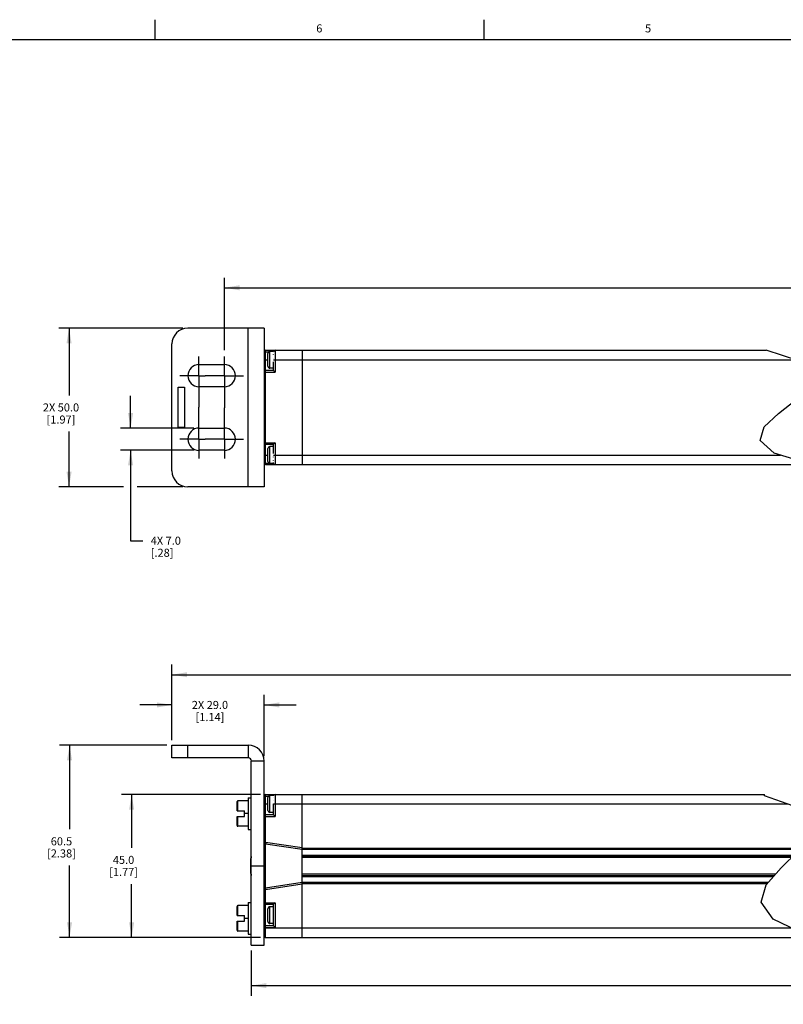
# Model space of a CAD drawing. Units: inches. Extents: x 0.5 to 33.6, y 0.5 to 21.6.
# Drawn here: x 7.2 to 16.7, y 9.4 to 21.6 of the extents above; entities that cross this region are included whole.
import ezdxf

# ---------------------------------------------------------------- set-up
doc = ezdxf.new("R2010")
doc.units = ezdxf.units.IN
doc.header["$LTSCALE"] = 1.87
doc.header["$MEASUREMENT"] = 0
doc.linetypes.add('CENTER', pattern=[0.6, 0.375, -0.075, 0.075, -0.075])
doc.layers.get('0').update_dxf_attribs({"linetype": 'CONTINUOUS'})
for name, color, linetype in [('AXIS', 7, 'CONTINUOUS'), ('CURVES', 7, 'CONTINUOUS'), ('SCHEME_DIMS', 7, 'CONTINUOUS')]:
    doc.layers.add(name, color=color, linetype=linetype)
doc.styles.add('TEXTSTYLE_2', font='txt', dxfattribs={"width": 0.8})
doc.dimstyles.new('DIMSTYLE_1', dxfattribs={"dimtxt": 0.1, "dimasz": 0.1875, "dimexe": 0.125, "dimexo": 0.0625, "dimgap": 0.1, "dimtad": 0, "dimtih": 1, "dimtoh": 1, "dimdec": 1, "dimzin": 4, "dimdsep": 46, "dimtxsty": 'STANDARD', "dimblk": '_FILLED', "dimblk1": '_FILLED', "dimblk2": '_FILLED', "dimcen": 0.09, "dimadec": 3, "dimazin": 1, "dimtp": 0.1, "dimtm": 0.1, "dimtfac": 1, "dimtdec": 3, "dimtofl": 0, "dimtmove": 0, "dimatfit": 3, "dimldrblk": '_FILLED', "dimfxl": 1, "dimtolj": 1, "dimtzin": 4, "dimarcsym": 0})
doc.dimstyles.new('DIMSTYLE_4', dxfattribs={"dimtxt": 0.1, "dimasz": 0.1875, "dimexe": 0.125, "dimexo": 0.0625, "dimgap": 0.1, "dimtad": 0, "dimtih": 1, "dimtoh": 1, "dimdec": 1, "dimzin": 4, "dimdsep": 46, "dimtxsty": 'STANDARD', "dimblk": '_FILLED', "dimblk1": '_FILLED', "dimblk2": '_FILLED', "dimcen": 0.09, "dimadec": 3, "dimazin": 1, "dimtp": 0.1, "dimtm": 0.1, "dimtfac": 1, "dimtdec": 3, "dimtofl": 0, "dimtmove": 0, "dimatfit": 3, "dimldrblk": '_FILLED', "dimfxl": 1, "dimtolj": 1, "dimtzin": 4, "dimarcsym": 0})

# ---------------------------------------------------------------- blocks, each defined once
blk = doc.blocks.new('_FILLED')
at = {"color": 0, "linetype": 'BYBLOCK'}
blk.add_solid([(0, 0), (-1, 0.167), (-1, -0.167)], dxfattribs=at)
blk = doc.blocks.new('*D3')
at = {"layer": 'SCHEME_DIMS', "color": 7, "linetype": 'CONTINUOUS'}
for p, q in [((10.196, 11.98), (8.472, 11.98)), ((8.597, 11.98), (8.597, 11.319)), ((8.597, 10.208), (8.597, 10.869)), ((10.196, 10.208), (8.472, 10.208))]:
    blk.add_line(p, q, dxfattribs=at)
at = {"layer": 'SCHEME_DIMS', "color": 7, "linetype": 'CONTINUOUS', "xscale": 0.1875, "yscale": 0.1875, "zscale": 0.1875}
for p, rotation in [((8.597, 11.98), 90), ((8.597, 10.208), 270)]:
    blk.add_blockref('_FILLED', p, dxfattribs=dict(at, rotation=rotation))
at = {"layer": 'SCHEME_DIMS', "color": 7, "linetype": 'CONTINUOUS', "insert": (8.497, 11.219), "char_height": 0.1, "width": 0.6, "attachment_point": 2, "line_spacing_factor": 0.9}
blk.add_mtext('45.0\\P[1.77]', dxfattribs=at)
blk = doc.blocks.new('*D12')
at = {"layer": 'SCHEME_DIMS', "color": 7, "linetype": 'CONTINUOUS'}
for p, q in [((10.081, 10.047), (10.081, 9.485)), ((24.814, 10.047), (24.814, 9.485)), ((10.081, 9.61), (16.997, 9.61)), ((24.814, 9.61), (17.897, 9.61))]:
    blk.add_line(p, q, dxfattribs=at)
at = {"layer": 'SCHEME_DIMS', "color": 7, "linetype": 'CONTINUOUS', "xscale": 0.1875, "yscale": 0.1875, "zscale": 0.1875, "rotation": 180}
blk.add_blockref('_FILLED', (10.081, 9.61), dxfattribs=at)
at = {"layer": 'SCHEME_DIMS', "color": 7, "linetype": 'CONTINUOUS', "xscale": 0.1875, "yscale": 0.1875, "zscale": 0.1875}
blk.add_blockref('_FILLED', (24.814, 9.61), dxfattribs=at)
at = {"layer": 'SCHEME_DIMS', "color": 7, "linetype": 'CONTINUOUS', "insert": (17.347, 9.66), "char_height": 0.1, "width": 0.7, "attachment_point": 2, "line_spacing_factor": 0.9}
blk.add_mtext('829.0\\P[32.64]', dxfattribs=at)
blk = doc.blocks.new('*D13')
at = {"layer": 'SCHEME_DIMS', "color": 7, "linetype": 'CONTINUOUS'}
for p, q in [((9.034, 12.59), (7.702, 12.59)), ((7.827, 12.59), (7.827, 11.549)), ((7.827, 10.208), (7.827, 11.099)), ((10.196, 10.208), (7.702, 10.208))]:
    blk.add_line(p, q, dxfattribs=at)
at = {"layer": 'SCHEME_DIMS', "color": 7, "linetype": 'CONTINUOUS', "xscale": 0.1875, "yscale": 0.1875, "zscale": 0.1875}
for p, rotation in [((7.827, 12.59), 90), ((7.827, 10.208), 270)]:
    blk.add_blockref('_FILLED', p, dxfattribs=dict(at, rotation=rotation))
at = {"layer": 'SCHEME_DIMS', "color": 7, "linetype": 'CONTINUOUS', "insert": (7.727, 11.449), "char_height": 0.1, "width": 0.6, "attachment_point": 2, "line_spacing_factor": 0.9}
blk.add_mtext('60.5\\P[2.38]', dxfattribs=at)
blk = doc.blocks.new('*D14')
at = {"layer": 'SCHEME_DIMS', "color": 7, "linetype": 'CONTINUOUS'}
for p, q in [((9.097, 12.652), (9.097, 13.215)), ((10.239, 12.456), (10.239, 13.215)), ((9.097, 13.09), (8.697, 13.09)), ((10.239, 13.09), (10.639, 13.09))]:
    blk.add_line(p, q, dxfattribs=at)
at = {"layer": 'SCHEME_DIMS', "color": 7, "linetype": 'CONTINUOUS', "xscale": 0.1875, "yscale": 0.1875, "zscale": 0.1875}
blk.add_blockref('_FILLED', (9.097, 13.09), dxfattribs=at)
at = {"layer": 'SCHEME_DIMS', "color": 7, "linetype": 'CONTINUOUS', "xscale": 0.1875, "yscale": 0.1875, "zscale": 0.1875, "rotation": 180}
blk.add_blockref('_FILLED', (10.239, 13.09), dxfattribs=at)
at = {"layer": 'SCHEME_DIMS', "color": 7, "linetype": 'CONTINUOUS', "insert": (9.568, 13.14), "char_height": 0.1, "width": 0.7, "attachment_point": 2, "line_spacing_factor": 0.9}
blk.add_mtext('2X 29.0\\P[1.14]', dxfattribs=at)
blk = doc.blocks.new('*D15')
at = {"layer": 'SCHEME_DIMS', "color": 7, "linetype": 'CONTINUOUS'}
for p, q in [((9.097, 12.652), (9.097, 13.59)), ((25.798, 12.652), (25.798, 13.59)), ((9.097, 13.465), (16.997, 13.465)), ((25.798, 13.465), (17.897, 13.465))]:
    blk.add_line(p, q, dxfattribs=at)
at = {"layer": 'SCHEME_DIMS', "color": 7, "linetype": 'CONTINUOUS', "xscale": 0.1875, "yscale": 0.1875, "zscale": 0.1875, "rotation": 180}
blk.add_blockref('_FILLED', (9.097, 13.465), dxfattribs=at)
at = {"layer": 'SCHEME_DIMS', "color": 7, "linetype": 'CONTINUOUS', "xscale": 0.1875, "yscale": 0.1875, "zscale": 0.1875}
blk.add_blockref('_FILLED', (25.798, 13.465), dxfattribs=at)
at = {"layer": 'SCHEME_DIMS', "color": 7, "linetype": 'CONTINUOUS', "insert": (17.347, 13.515), "char_height": 0.1, "width": 0.7, "attachment_point": 2, "line_spacing_factor": 0.9}
blk.add_mtext('879.0\\P[34.61]', dxfattribs=at)
blk = doc.blocks.new('*D16')
at = {"layer": 'SCHEME_DIMS', "color": 7, "linetype": 'CONTINUOUS'}
for p, q in [((8.584, 16.523), (8.584, 16.923)), ((9.369, 16.523), (8.459, 16.523)), ((9.369, 16.248), (8.459, 16.248)), ((8.584, 16.248), (8.584, 15.127)), ((8.584, 15.127), (8.734, 15.127))]:
    blk.add_line(p, q, dxfattribs=at)
at = {"layer": 'SCHEME_DIMS', "color": 7, "linetype": 'CONTINUOUS', "xscale": 0.1875, "yscale": 0.1875, "zscale": 0.1875}
for p, rotation in [((8.584, 16.523), 270), ((8.584, 16.248), 90)]:
    blk.add_blockref('_FILLED', p, dxfattribs=dict(at, rotation=rotation))
at = {"layer": 'SCHEME_DIMS', "color": 7, "linetype": 'CONTINUOUS', "insert": (8.834, 15.177), "char_height": 0.1, "width": 0.6, "attachment_point": 1, "line_spacing_factor": 0.9}
blk.add_mtext('4X 7.0\\P[.28]', dxfattribs=at)
blk = doc.blocks.new('*D17')
at = {"layer": 'SCHEME_DIMS', "color": 7, "linetype": 'CONTINUOUS'}
for p, q in [((9.231, 17.763), (7.696, 17.763)), ((7.821, 17.763), (7.821, 16.929)), ((7.821, 15.795), (7.821, 16.479)), ((8.497, 15.795), (7.696, 15.795)), ((9.231, 15.795), (8.665, 15.795))]:
    blk.add_line(p, q, dxfattribs=at)
at = {"layer": 'SCHEME_DIMS', "color": 7, "linetype": 'CONTINUOUS', "xscale": 0.1875, "yscale": 0.1875, "zscale": 0.1875}
for p, rotation in [((7.821, 17.763), 90), ((7.821, 15.795), 270)]:
    blk.add_blockref('_FILLED', p, dxfattribs=dict(at, rotation=rotation))
at = {"layer": 'SCHEME_DIMS', "color": 7, "linetype": 'CONTINUOUS', "insert": (7.721, 16.829), "char_height": 0.1, "width": 0.7, "attachment_point": 2, "line_spacing_factor": 0.9}
blk.add_mtext('2X 50.0\\P[1.97]', dxfattribs=at)
blk = doc.blocks.new('*D18')
at = {"layer": 'SCHEME_DIMS', "color": 7, "linetype": 'CONTINUOUS'}
for p, q in [((9.747, 17.491), (9.747, 18.388)), ((25.148, 17.467), (25.148, 18.388)), ((9.747, 18.263), (16.997, 18.263)), ((25.148, 18.263), (17.897, 18.263))]:
    blk.add_line(p, q, dxfattribs=at)
at = {"layer": 'SCHEME_DIMS', "color": 7, "linetype": 'CONTINUOUS', "xscale": 0.1875, "yscale": 0.1875, "zscale": 0.1875, "rotation": 180}
blk.add_blockref('_FILLED', (9.747, 18.263), dxfattribs=at)
at = {"layer": 'SCHEME_DIMS', "color": 7, "linetype": 'CONTINUOUS', "xscale": 0.1875, "yscale": 0.1875, "zscale": 0.1875}
blk.add_blockref('_FILLED', (25.148, 18.263), dxfattribs=at)
at = {"layer": 'SCHEME_DIMS', "color": 7, "linetype": 'CONTINUOUS', "insert": (17.347, 18.313), "char_height": 0.1, "width": 0.7, "attachment_point": 2, "line_spacing_factor": 0.9}
blk.add_mtext('846.0\\P[33.31]', dxfattribs=at)

msp = doc.modelspace()

# ---------------------------------------------------------------- linework, layer by layer
at = {"color": 7, "linetype": 'CONTINUOUS'}
for p, q in [((8.89, 21.337), (8.89, 21.587)), ((12.969, 21.336), (12.969, 21.586)), ((33.352, 21.337), (0.736, 21.337)), ((10.239, 17.763), (9.294, 17.763)), ((10.042, 15.795), (10.042, 17.763)), ((10.239, 17.763), (10.239, 15.795)), ((9.097, 15.992), (9.097, 17.566)), ((10.239, 17.468), (10.295, 17.468)), ((10.258, 16.07), (10.258, 17.488)), ((10.258, 17.488), (16.467, 17.488)), ((10.311, 17.265), (10.311, 17.474)), ((10.357, 17.474), (10.311, 17.474)), ((10.357, 17.474), (10.357, 17.474)), ((10.357, 17.474), (10.358, 17.474)), ((10.357, 17.474), (10.358, 17.474)), ((10.357, 17.463), (10.357, 17.463)), ((10.376, 17.488), (10.376, 17.216)), ((10.711, 17.488), (10.711, 16.07)), ((16.872, 17.355), (16.467, 17.488)), ((10.239, 17.37), (10.286, 17.37)), ((10.286, 17.29), (10.286, 17.449)), ((10.357, 17.433), (10.357, 17.434)), ((10.357, 17.391), (10.357, 17.392)), ((10.357, 17.37), (16.827, 17.37)), ((10.357, 17.236), (10.357, 17.346)), ((10.239, 17.216), (10.376, 17.216)), ((10.357, 17.236), (10.258, 17.236)), ((10.357, 17.265), (10.311, 17.265)), ((10.376, 17.216), (10.357, 17.236)), ((16.617, 16.706), (16.831, 16.875)), ((16.441, 16.538), (16.617, 16.706)), ((16.391, 16.371), (16.441, 16.538)), ((16.563, 16.212), (16.391, 16.371)), ((10.239, 16.342), (10.376, 16.342)), ((10.258, 16.323), (10.357, 16.323)), ((10.286, 16.109), (10.286, 16.268)), ((10.311, 16.084), (10.311, 16.293)), ((10.357, 16.293), (10.311, 16.293)), ((10.376, 16.342), (10.357, 16.323)), ((10.357, 16.21), (10.357, 16.323)), ((10.376, 16.342), (10.376, 16.07)), ((10.239, 16.189), (10.286, 16.189)), ((10.357, 16.189), (16.642, 16.189)), ((10.357, 16.164), (10.357, 16.165)), ((10.357, 16.123), (10.357, 16.124)), ((17.03, 16.07), (16.563, 16.212)), ((10.239, 16.09), (10.295, 16.09)), ((10.258, 16.07), (17.03, 16.07)), ((10.358, 16.084), (10.311, 16.084)), ((10.357, 16.094), (10.357, 16.095)), ((10.357, 16.084), (10.357, 16.084)), ((10.357, 16.084), (10.358, 16.084)), ((10.239, 15.795), (9.294, 15.795)), ((9.097, 12.433), (9.097, 12.59)), ((9.097, 12.59), (10.042, 12.59)), ((9.294, 12.433), (9.294, 12.59)), ((10.042, 12.59), (10.042, 12.433)), ((10.042, 12.433), (9.097, 12.433)), ((10.239, 12.393), (10.081, 12.393)), ((10.258, 11.389), (10.258, 11.98)), ((10.258, 11.98), (16.443, 11.98)), ((10.311, 11.757), (10.311, 11.966)), ((10.358, 11.966), (10.311, 11.966)), ((10.376, 11.98), (10.376, 11.708)), ((10.711, 10.208), (10.711, 11.98)), ((16.443, 11.965), (16.443, 11.98)), ((9.904, 11.779), (9.904, 11.891)), ((9.914, 11.779), (9.914, 11.901)), ((10.042, 11.901), (9.914, 11.901)), ((10.042, 11.94), (10.042, 11.547)), ((10.042, 11.94), (10.081, 11.94)), ((10.239, 11.96), (10.295, 11.96)), ((10.239, 11.862), (10.286, 11.862)), ((10.286, 11.782), (10.286, 11.941)), ((10.357, 11.963), (10.357, 11.963)), ((10.357, 11.943), (10.357, 11.943)), ((10.357, 11.907), (10.357, 11.907)), ((10.357, 11.728), (10.357, 11.863)), ((10.358, 11.862), (16.731, 11.862)), ((16.867, 11.813), (16.443, 11.965)), ((9.904, 11.779), (9.995, 11.779)), ((9.995, 11.708), (9.995, 11.779)), ((10.042, 11.744), (9.995, 11.744)), ((10.357, 11.728), (10.258, 11.728)), ((10.357, 11.757), (10.311, 11.757)), ((10.376, 11.708), (10.357, 11.728)), ((9.904, 11.596), (9.904, 11.708)), ((9.904, 11.708), (9.995, 11.708)), ((9.914, 11.586), (9.914, 11.708)), ((10.239, 11.708), (10.376, 11.708)), ((10.042, 11.586), (9.914, 11.586)), ((10.042, 11.547), (10.081, 11.547)), ((10.258, 11.389), (10.239, 11.389)), ((10.258, 11.389), (10.711, 11.321)), ((10.258, 10.818), (10.258, 11.37)), ((10.258, 11.37), (10.711, 11.301)), ((10.711, 11.316), (16.892, 11.316)), ((10.711, 11.301), (16.88, 11.301)), ((16.649, 11.071), (16.862, 11.278)), ((10.077, 11.001), (10.077, 11.187)), ((10.711, 11.227), (16.81, 11.227)), ((10.711, 11.212), (16.794, 11.212)), ((16.779, 11.197), (10.711, 11.197)), ((16.579, 10.991), (10.711, 10.991)), ((16.467, 10.86), (16.649, 11.071)), ((10.711, 10.887), (10.258, 10.818)), ((10.711, 10.867), (10.258, 10.798)), ((10.711, 10.976), (16.566, 10.976)), ((10.711, 10.961), (16.553, 10.961)), ((16.49, 10.887), (10.711, 10.887)), ((16.477, 10.872), (10.711, 10.872)), ((10.239, 10.799), (10.258, 10.799)), ((10.258, 10.208), (10.258, 10.798)), ((16.404, 10.646), (16.467, 10.86)), ((10.042, 10.641), (10.042, 10.247)), ((10.042, 10.641), (10.081, 10.641)), ((10.239, 10.637), (10.376, 10.637)), ((10.376, 10.637), (10.357, 10.618)), ((10.376, 10.637), (10.376, 10.33)), ((16.55, 10.432), (16.404, 10.646)), ((9.904, 10.48), (9.904, 10.592)), ((9.914, 10.48), (9.914, 10.602)), ((10.042, 10.602), (9.914, 10.602)), ((10.258, 10.618), (10.357, 10.618)), ((10.286, 10.404), (10.286, 10.563)), ((10.311, 10.379), (10.311, 10.588)), ((10.357, 10.588), (10.311, 10.588)), ((10.357, 10.35), (10.357, 10.618)), ((9.904, 10.48), (9.995, 10.48)), ((9.904, 10.297), (9.904, 10.409)), ((9.904, 10.409), (9.995, 10.409)), ((9.914, 10.287), (9.914, 10.409)), ((9.995, 10.409), (9.995, 10.48)), ((10.042, 10.444), (9.995, 10.444)), ((10.357, 10.379), (10.311, 10.379)), ((16.995, 10.22), (16.55, 10.432)), ((10.042, 10.287), (9.914, 10.287)), ((10.239, 10.228), (10.239, 10.33)), ((10.239, 10.33), (10.376, 10.33)), ((10.239, 10.326), (16.773, 10.326)), ((10.357, 10.35), (10.258, 10.35)), ((10.376, 10.33), (10.357, 10.35)), ((10.042, 10.247), (10.081, 10.247)), ((10.258, 10.208), (16.995, 10.208))]:
    msp.add_line(p, q, dxfattribs=at)
for points in [[(10.258, 11.389), (10.259, 11.383), (10.259, 11.378), (10.259, 11.373), (10.258, 11.37), (10.258, 11.37)], [(10.258, 10.798), (10.259, 10.805), (10.259, 10.81), (10.259, 10.815), (10.258, 10.817), (10.258, 10.818)]]:
    msp.add_lwpolyline(points, dxfattribs=at)
for centre, radius, start, end in [((9.294, 17.566), 0.197, 90, 180), ((10.258, 17.468), 0.0197, 90, 180), ((10.311, 17.449), 0.025, 90, 180), ((10.376, 17.468), 0.0197, 90, 162.0528), ((10.258, 17.216), 0.0197, 90, 180), ((10.311, 17.29), 0.025, 180, 270), ((10.258, 16.342), 0.0197, 180, 270), ((10.311, 16.268), 0.025, 90, 180), ((10.258, 16.09), 0.0197, 180, 270), ((10.311, 16.109), 0.025, 180, 270), ((10.376, 16.09), 0.0197, 197.0471, 270), ((9.294, 15.992), 0.197, 180, 270), ((10.042, 12.393), 0.197, 0, 90), ((10.042, 12.393), 0.0394, 0, 90), ((10.258, 11.96), 0.0197, 90, 180), ((10.311, 11.941), 0.025, 90, 180), ((10.376, 11.96), 0.0197, 90, 162.3614), ((9.914, 11.891), 0.01, 90, 180), ((10.258, 11.708), 0.0197, 90, 180), ((10.311, 11.782), 0.025, 180, 270), ((9.914, 11.596), 0.01, 180, 270), ((10.258, 11.389), 0.0197, 180, 270), ((10.157, 11.187), 0.08, 162.5901, 180), ((10.157, 11.001), 0.08, 180, 197.4099), ((10.258, 10.799), 0.0197, 90, 180), ((10.258, 10.637), 0.0197, 180, 270), ((9.914, 10.592), 0.01, 90, 180), ((10.311, 10.563), 0.025, 90, 180), ((10.311, 10.404), 0.025, 180, 270), ((9.914, 10.297), 0.01, 180, 270), ((10.258, 10.33), 0.0197, 90, 180), ((10.258, 10.228), 0.0197, 180, 270)]:
    msp.add_arc(centre, radius, start, end, dxfattribs=at)
at = {"layer": 'AXIS', "color": 7, "linetype": 'CENTER'}
for p, q in [((9.432, 17.173), (9.432, 17.411)), ((9.747, 17.173), (9.747, 17.411)), ((9.432, 17.173), (9.194, 17.173)), ((9.432, 17.173), (9.432, 16.782)), ((9.432, 17.173), (9.509, 17.173)), ((9.747, 17.173), (9.509, 17.173)), ((9.747, 17.173), (9.747, 16.776)), ((9.747, 17.173), (9.984, 17.173)), ((9.432, 16.385), (9.432, 16.782)), ((9.747, 16.385), (9.747, 16.776)), ((9.432, 16.385), (9.194, 16.385)), ((9.432, 16.385), (9.432, 16.148)), ((9.432, 16.385), (9.509, 16.385)), ((9.747, 16.385), (9.509, 16.385)), ((9.747, 16.385), (9.747, 16.148)), ((9.747, 16.385), (9.984, 16.385))]:
    msp.add_line(p, q, dxfattribs=at)
at = {"layer": 'AXIS', "color": 7, "linetype": 'CONTINUOUS'}
for p, q in [((9.432, 17.311), (9.747, 17.311)), ((9.747, 17.035), (9.432, 17.035)), ((9.432, 16.523), (9.747, 16.523)), ((9.747, 16.248), (9.432, 16.248)), ((10.081, 10.11), (10.081, 12.393)), ((10.239, 10.33), (10.239, 12.393)), ((10.081, 11.094), (10.239, 11.094)), ((10.239, 10.11), (10.239, 10.228)), ((10.081, 10.11), (10.239, 10.11))]:
    msp.add_line(p, q, dxfattribs=at)
for centre, start, end in [((9.432, 17.173), 90, 270), ((9.747, 17.173), 270, 90), ((9.432, 16.385), 90, 270), ((9.747, 16.385), 270, 90)]:
    msp.add_arc(centre, 0.138, start, end, dxfattribs=at)
at = {"layer": 'CURVES', "color": 7, "linetype": 'CONTINUOUS'}
for p, q in [((9.176, 16.529), (9.176, 17.029)), ((9.176, 17.029), (9.254, 17.029)), ((9.254, 17.029), (9.254, 16.529)), ((9.254, 16.529), (9.176, 16.529))]:
    msp.add_line(p, q, dxfattribs=at)

# ---------------------------------------------------------------- texts
at = {"color": 7, "linetype": 'CONTINUOUS', "char_height": 0.1, "width": 0.08, "attachment_point": 2, "line_spacing_factor": 0.9, "style": 'TEXTSTYLE_2'}
for s, insert in [('6', (10.924, 21.529)), ('5', (15.001, 21.529))]:
    msp.add_mtext(s, dxfattribs=dict(at, insert=insert))

# ---------------------------------------------------------------- dimensions: what is measured, and where the dimension line sits
at = {"layer": 'SCHEME_DIMS', "color": 7, "linetype": 'CONTINUOUS'}
for base, p1, p2, text, dimstyle, picture, middle in [((25.148, 18.263), (9.747, 17.429), (25.148, 17.405), '846\\P[]', 'DIMSTYLE_1', '*D18', (17.447, 18.188)), ((10.239, 13.09), (9.097, 12.59), (10.239, 12.393), '2X <>\\P[]', 'DIMSTYLE_4', '*D14', (9.668, 13.015))]:
    dim = msp.add_linear_dim(base=base, p1=p1, p2=p2, text=text, dimstyle=dimstyle, dxfattribs=at)
    dim.commit()
    dim.dimension.update_dxf_attribs({"geometry": picture, "text_midpoint": middle, "dimtype": 160})
for base, p1, p2, angle, text, dimstyle, picture, middle in [((7.821, 17.763), (9.294, 15.795), (9.294, 17.763), 90, '2X <>\\P[]', 'DIMSTYLE_4', '*D17', (7.821, 16.704)), ((8.584, 16.248), (9.432, 16.523), (9.432, 16.248), 270, '4X <>\\P[]', 'DIMSTYLE_4', '*D16', (9.234, 15.052)), ((9.097, 13.465), (25.798, 12.59), (9.097, 12.59), 180, '879\\P[]', 'DIMSTYLE_1', '*D15', (17.447, 13.39)), ((7.827, 12.59), (10.258, 10.208), (9.097, 12.59), 90, '<>\\P[]', 'DIMSTYLE_4', '*D13', (7.827, 11.324)), ((8.597, 11.98), (10.258, 10.208), (10.258, 11.98), 90, '<>\\P[]', 'DIMSTYLE_1', '*D3', (8.597, 11.094)), ((10.081, 9.61), (24.814, 10.11), (10.081, 10.11), 180, '829\\P[]', 'DIMSTYLE_1', '*D12', (17.447, 9.535))]:
    dim = msp.add_linear_dim(base=base, p1=p1, p2=p2, angle=angle, text=text, dimstyle=dimstyle, dxfattribs=at)
    dim.commit()
    dim.dimension.update_dxf_attribs({"geometry": picture, "text_midpoint": middle, "dimtype": 160})

doc.saveas('drawing.dxf')
